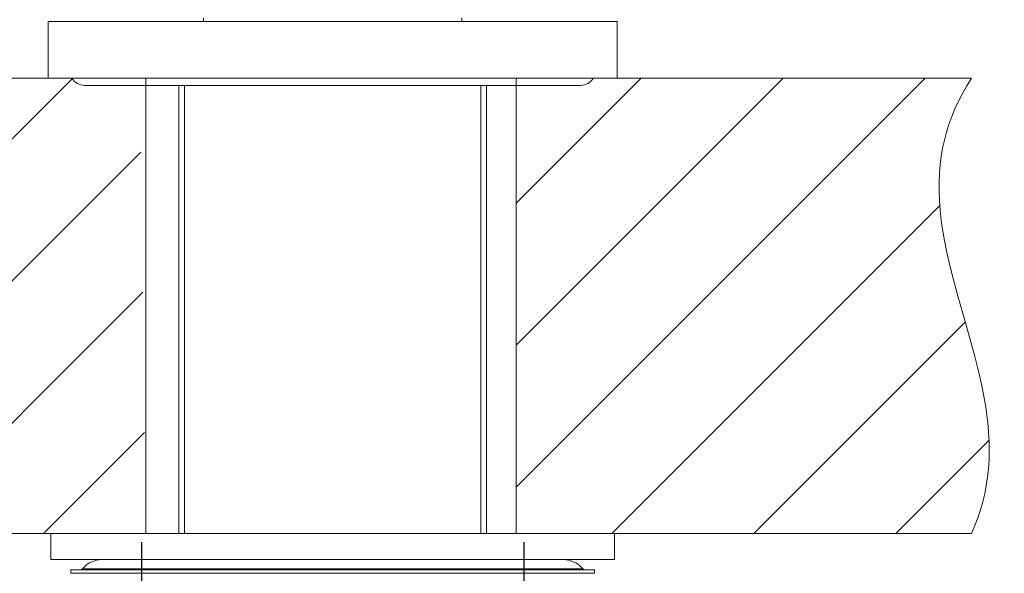
# Model space of a CAD drawing. Units: millimetres. Extents: x 32677 to 34162, y 5864 to 6914.
# Drawn here: x 33364 to 33450, y 6511 to 6559 of the extents above; entities that cross this region are included whole.
import ezdxf

# ---------------------------------------------------------------- set-up
doc = ezdxf.new("R2010")
doc.units = ezdxf.units.MM
doc.layers.add('寸法', color=3, linetype='Continuous', lineweight=20)
doc.layers.add('細線', color=7, linetype='Continuous', lineweight=9)
doc.styles.add('japanese', font='romans.shx', dxfattribs={"bigfont": 'bigfont.shx'})
doc.dimstyles.new('KIHON1対4', dxfattribs={"dimscale": 10, "dimtxt": 1, "dimasz": 1, "dimexe": 0, "dimexo": 0.8, "dimgap": 0.4, "dimtad": 1, "dimdec": 0, "dimdsep": 46, "dimtxsty": 'japanese', "dimblk": 'OPEN30', "dimcen": 2.5, "dimadec": 0, "dimazin": 0, "dimtfac": 1, "dimtdec": 0, "dimtmove": 0, "dimatfit": 0, "dimfxl": 1, "dimarcsym": 0})

# ---------------------------------------------------------------- blocks, each defined once
blk = doc.blocks.new('_Open30')
at = {"color": 0, "linetype": 'ByBlock', "lineweight": -2}
for p, q in [((-1, 0.2679), (0, 0)), ((0, 0), (-1, -0.2679)), ((0, 0), (-1, 0))]:
    blk.add_line(p, q, dxfattribs=at)
blk = doc.blocks.new('*D12')
at = {"layer": 'Defpoints', "color": 0, "linetype": 'Continuous', "transparency": 16777216}
for p in [(33416.018, 6584.489), (33366.125, 6559.099), (33416.018, 6559.099)]:
    blk.add_point(p, dxfattribs=at)
at = {"layer": '寸法', "color": 0, "linetype": 'Continuous', "lineweight": -2, "transparency": 16777216}
for p, q in [((33366.125, 6569.099), (33366.125, 6584.489)), ((33376.125, 6584.489), (33406.018, 6584.489)), ((33416.018, 6569.099), (33416.018, 6584.489))]:
    blk.add_line(p, q, dxfattribs=at)
at = {"layer": '寸法', "color": 0, "linetype": 'Continuous', "lineweight": -2, "transparency": 16777216, "xscale": 10, "yscale": 10, "zscale": 10, "rotation": 180}
blk.add_blockref('_Open30', (33366.125, 6584.489), dxfattribs=at)
at = {"layer": '寸法', "color": 0, "linetype": 'Continuous', "lineweight": -2, "transparency": 16777216, "xscale": 10, "yscale": 10, "zscale": 10}
blk.add_blockref('_Open30', (33416.018, 6584.489), dxfattribs=at)
at = {"layer": '寸法', "color": 0, "linetype": 'Continuous', "lineweight": 5, "transparency": 16777216, "insert": (33391.071, 6594.739), "char_height": 12.5, "attachment_point": 5, "style": 'japanese'}
blk.add_mtext('50', dxfattribs=at)
blk = doc.blocks.new('*D19')
at = {"layer": 'Defpoints', "color": 0, "linetype": 'Continuous', "transparency": 16777216}
for p in [(33391.071, 6776.136), (33447.058, 6554.309), (33492.789, 6554.309)]:
    blk.add_point(p, dxfattribs=at)
at = {"layer": '寸法', "color": 0, "linetype": 'Continuous', "lineweight": -2, "transparency": 16777216}
for p, q in [((33401.071, 6776.136), (33492.789, 6776.136)), ((33492.789, 6766.136), (33492.789, 6564.309)), ((33457.058, 6554.309), (33492.789, 6554.309))]:
    blk.add_line(p, q, dxfattribs=at)
at = {"layer": '寸法', "color": 0, "linetype": 'Continuous', "lineweight": -2, "transparency": 16777216, "xscale": 10, "yscale": 10, "zscale": 10}
for p, rotation in [((33492.789, 6776.136), 90), ((33492.789, 6554.309), 270)]:
    blk.add_blockref('_Open30', p, dxfattribs=dict(at, rotation=rotation))
at = {"layer": '寸法', "color": 0, "linetype": 'Continuous', "lineweight": 5, "transparency": 16777216, "insert": (33482.539, 6665.223), "char_height": 12.5, "attachment_point": 5, "rotation": 90, "style": 'japanese'}
blk.add_mtext('222', dxfattribs=at)
blk = doc.blocks.new('*D20')
at = {"layer": 'Defpoints', "color": 0, "linetype": 'Continuous', "transparency": 16777216}
for p in [(33374.321, 6523.627), (33407.821, 6523.627), (33407.821, 6458.103)]:
    blk.add_point(p, dxfattribs=at)
at = {"layer": '寸法', "color": 0, "linetype": 'Continuous', "lineweight": -2, "transparency": 16777216}
for p, q in [((33374.321, 6513.627), (33374.321, 6458.103)), ((33407.821, 6513.627), (33407.821, 6458.103)), ((33364.321, 6458.103), (33354.321, 6458.103)), ((33374.321, 6458.103), (33407.821, 6458.103)), ((33417.821, 6458.103), (33490.226, 6458.103))]:
    blk.add_line(p, q, dxfattribs=at)
at = {"layer": '寸法', "color": 0, "linetype": 'Continuous', "lineweight": -2, "transparency": 16777216, "xscale": 10, "yscale": 10, "zscale": 10}
blk.add_blockref('_Open30', (33374.321, 6458.103), dxfattribs=at)
at = {"layer": '寸法', "color": 0, "linetype": 'Continuous', "lineweight": -2, "transparency": 16777216, "xscale": 10, "yscale": 10, "zscale": 10, "rotation": 180}
blk.add_blockref('_Open30', (33407.821, 6458.103), dxfattribs=at)
at = {"layer": '寸法', "color": 0, "linetype": 'Continuous', "lineweight": 5, "transparency": 16777216, "insert": (33461.524, 6468.353), "char_height": 12.5, "attachment_point": 5, "style": 'japanese'}
blk.add_mtext('%%C33.5', dxfattribs=at)

msp = doc.modelspace()

# ---------------------------------------------------------------- linework, layer by layer
at = {"layer": '細線'}
for points in [[(33366.125, 6559.299), (33416.018, 6559.299)], [(33366.125, 6554.309), (33366.125, 6559.299)], [(33379.746, 6559.598), (33379.756, 6559.299)], [(33402.397, 6559.598), (33402.386, 6559.299)], [(33416.018, 6554.309), (33416.018, 6559.299)], [(33209.31, 6554.309), (33374.195, 6554.309)], [(33328.374, 6514.394), (33368.289, 6554.309)], [(33366.125, 6554.309), (33416.018, 6554.309)], [(33374.685, 6554.309), (33374.685, 6514.394)], [(33407.143, 6543.356), (33418.096, 6554.309)], [(33407.143, 6530.904), (33430.548, 6554.309)], [(33407.143, 6518.452), (33443, 6554.309)], [(33407.143, 6554.309), (33407.143, 6514.394)], [(33407.143, 6554.309), (33447.058, 6554.309)], [(33447.058, 6514.394), (33447.354, 6515.08), (33447.617, 6515.77), (33447.848, 6516.465), (33448.048, 6517.167), (33448.218, 6517.878), (33448.358, 6518.598), (33448.467, 6519.331), (33448.547, 6520.078), (33448.597, 6520.843), (33448.616, 6521.627), (33448.605, 6522.434), (33448.561, 6523.269), (33448.484, 6524.136), (33448.439, 6524.538), (33448.31, 6525.465), (33448.143, 6526.446), (33447.933, 6527.494), (33447.673, 6528.634), (33447.352, 6529.906), (33446.945, 6531.4), (33446.374, 6533.4), (33445.879, 6535.131), (33445.471, 6536.629), (33445.149, 6537.901), (33444.89, 6539.038), (33444.68, 6540.082), (33444.513, 6541.057), (33444.399, 6541.874), (33444.303, 6542.756), (33444.242, 6543.602), (33444.213, 6544.416), (33444.216, 6545.205), (33444.249, 6545.972), (33444.313, 6546.72), (33444.406, 6547.452), (33444.53, 6548.17), (33444.683, 6548.877), (33444.866, 6549.574), (33445.08, 6550.263), (33445.325, 6550.946), (33445.603, 6551.623), (33445.914, 6552.298), (33446.259, 6552.969), (33446.64, 6553.639), (33447.058, 6554.309)], [(33412.81, 6553.691), (33369.333, 6553.691)], [(33377.6, 6553.691), (33377.6, 6514.394)], [(33378.099, 6514.394), (33378.099, 6553.691)], [(33404.044, 6514.394), (33404.044, 6553.691)], [(33404.543, 6553.691), (33404.543, 6514.394)], [(33340.826, 6514.394), (33374.274, 6547.843)], [(33415.537, 6514.394), (33444.283, 6543.141)], [(33353.278, 6514.394), (33374.426, 6535.542)], [(33427.989, 6514.394), (33446.513, 6532.919)], [(33365.73, 6514.394), (33374.577, 6523.242)], [(33440.44, 6514.394), (33448.59, 6522.544)], [(33374.685, 6514.394), (33209.205, 6514.394)], [(33366.374, 6514.394), (33415.769, 6514.394)], [(33366.374, 6512.099), (33366.374, 6514.394)], [(33407.143, 6514.394), (33447.058, 6514.394)], [(33415.769, 6512.099), (33415.769, 6514.394)], [(33366.374, 6512.099), (33415.769, 6512.099)], [(33368.12, 6511.201), (33414.022, 6511.201)], [(33368.12, 6511.201), (33368.12, 6510.902)], [(33368.12, 6510.902), (33414.022, 6510.902)], [(33369.146, 6511.306), (33412.996, 6511.306)], [(33414.022, 6511.201), (33414.022, 6510.902)]]:
    msp.add_lwpolyline(points, dxfattribs=at)
for points in [[(33368.222, 6554.309), (33368.46, 6553.924), (33368.88, 6553.691), (33369.333, 6553.691)], [(33412.81, 6553.691), (33413.262, 6553.691), (33413.682, 6553.924), (33413.921, 6554.309)], [(33370.853, 6512.099), (33370.195, 6512.099), (33369.571, 6511.809), (33369.146, 6511.306)], [(33412.996, 6511.306), (33412.572, 6511.809), (33411.948, 6512.099), (33411.29, 6512.099)], [(33368.919, 6511.201), (33369.006, 6511.201), (33369.089, 6511.24), (33369.146, 6511.306)], [(33412.996, 6511.306), (33413.053, 6511.24), (33413.137, 6511.201), (33413.224, 6511.201)]]:
    msp.add_open_spline(points, degree=3, dxfattribs=at)

# ---------------------------------------------------------------- dimensions: what is measured, and where the dimension line sits
at = {"layer": '寸法', "linetype": 'Continuous', "lineweight": 5}
dim = msp.add_linear_dim(base=(33492.789, 6554.309), p1=(33391.071, 6776.136), p2=(33447.058, 6554.309), angle=90, dimstyle='KIHON1対4', override={"dimtxt": 1.25, "dimasz": 1, "dimexo": 1}, dxfattribs=at)
dim.commit()
dim.dimension.update_dxf_attribs({"geometry": '*D19', "text_midpoint": (33482.539, 6665.223)})
dim = msp.add_linear_dim(base=(33416.018, 6584.489), p1=(33366.125, 6559.099), p2=(33416.018, 6559.099), dimstyle='KIHON1対4', override={"dimtxt": 1.25, "dimasz": 1, "dimexo": 1}, dxfattribs=at)
dim.commit()
dim.dimension.update_dxf_attribs({"geometry": '*D12', "text_midpoint": (33391.071, 6594.739)})
dim = msp.add_linear_dim(base=(33407.821, 6458.103), p1=(33374.321, 6523.627), p2=(33407.821, 6523.627), text='%%C<>', dimstyle='KIHON1対4', override={"dimtxt": 1.25, "dimasz": 1, "dimexo": 1, "dimdec": 1}, dxfattribs=at)
dim.commit()
dim.dimension.update_dxf_attribs({"geometry": '*D20', "text_midpoint": (33461.524, 6458.103), "dimtype": 160})

doc.saveas('drawing.dxf')
